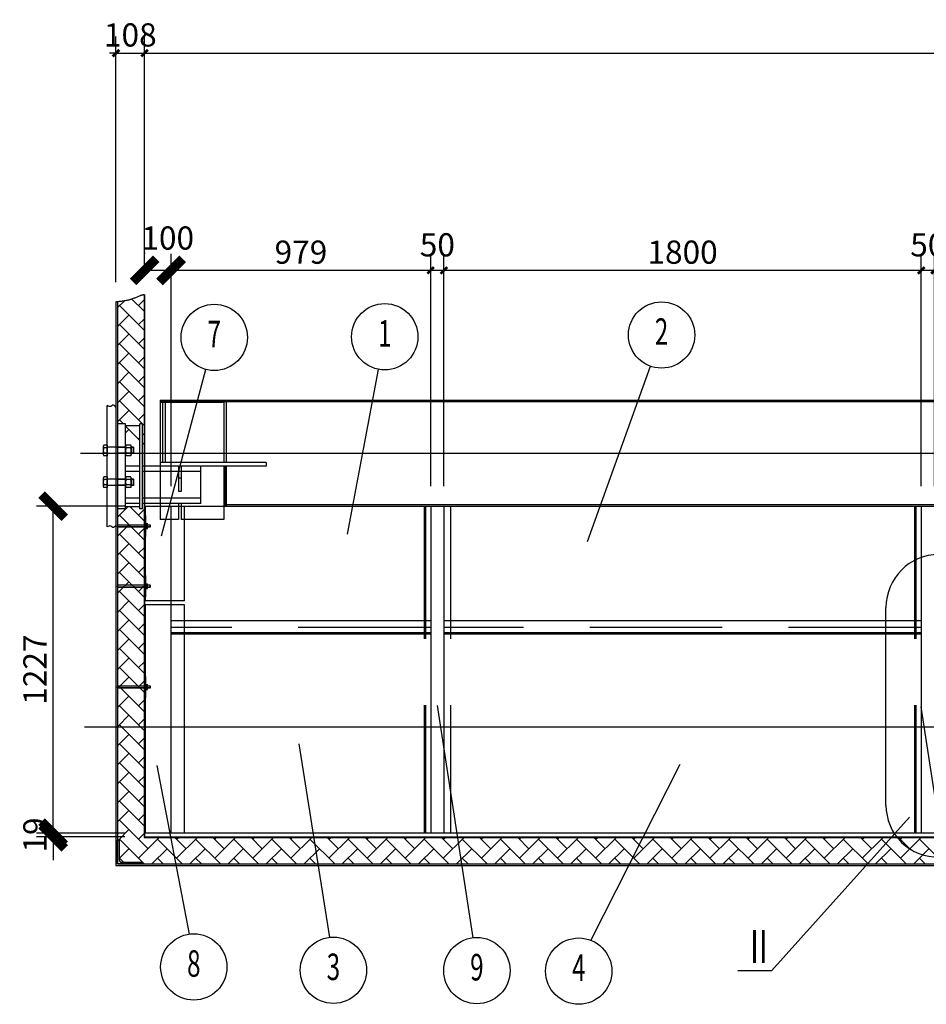
# Model space of a CAD drawing. Extents: x -105590 to 440699, y -64363 to 197490.
# Drawn here: x 210835 to 214254, y -17506 to -13794 of the extents above; entities that cross this region are included whole.
import ezdxf
from ezdxf.enums import TextEntityAlignment as Align

# ---------------------------------------------------------------- set-up
doc = ezdxf.new("R2010")
doc.units = 0
doc.header["$LTSCALE"] = 1000
doc.header["$MEASUREMENT"] = 0
for name, pattern in [('CENTERY', [9.5, 7, -1, 0.5, -1]), ('DASHED', [0.75, 0.5, -0.25]), ('DASHEDX', [3, 2, -1]), ('DIVIDEX', [14, 10, -1, 0.5, -1, 0.5, -1])]:
    doc.linetypes.add(name, pattern=pattern)
doc.layers.get('0').update_dxf_attribs({"linetype": 'CONTINUOUS'})
doc.layers.get('Defpoints').update_dxf_attribs({"linetype": 'CONTINUOUS'})
for name, color, linetype in [('center', 1, 'CENTERY'), ('DASHED', 6, 'DASHED'), ('DASHEDX', 6, 'DASHEDX'), ('DIM', 2, 'CONTINUOUS'), ('DIVIDE', 3, 'DIVIDEX'), ('DIVIDEX', 3, 'DIVIDEX'), ('THIN', 2, 'CONTINUOUS'), ('TT', 5, 'CONTINUOUS')]:
    doc.layers.add(name, color=color, linetype=linetype)
doc.styles.add('DFT', font='txt.shx', dxfattribs={"width": 0.67, "bigfont": 'bzdft.shx'})
doc.styles.get("Standard").update_dxf_attribs({"font": 'GBENOR', "bigfont": 'GBCBIG'})
doc.dimstyles.get("Standard").update_dxf_attribs({"dimscale": 100, "dimtxt": 3.5, "dimasz": 1, "dimexe": 2.5, "dimexo": 3, "dimgap": 1.5, "dimtad": 1, "dimdec": 0, "dimzin": 0, "dimdsep": 46, "dimtxsty": 'Standard', "dimblk": 'ARCHTICK', "dimcen": 0.09, "dimadec": 0, "dimazin": 0, "dimtfac": 1, "dimtdec": 0, "dimtix": 1, "dimtmove": 2, "dimatfit": 3, "dimfxl": 0, "dimtolj": 1, "dimtzin": 0, "dimarcsym": 0})

# ---------------------------------------------------------------- blocks, each defined once
blk = doc.blocks.new('_ArchTick')
at = {"color": 0, "linetype": 'ByBlock', "const_width": 0.4}
blk.add_lwpolyline([(-0.5, -0.5), (0.5, 0.5)], dxfattribs=at)
blk = doc.blocks.new('*D491')
at = {"layer": 'Defpoints', "color": 0, "transparency": 16777216}
for p in [(211405.9, -14739), (211405.9, -15627.7), (212384.9, -15627.7)]:
    blk.add_point(p, dxfattribs=at)
at = {"layer": 'DIM', "color": 0, "lineweight": -2, "transparency": 16777216}
for p, q in [((211405.9, -15552.7), (211405.9, -14676.5)), ((212384.9, -15552.7), (212384.9, -14676.5)), ((212384.9, -14739), (211405.9, -14739))]:
    blk.add_line(p, q, dxfattribs=at)
at = {"layer": 'DIM', "color": 0, "lineweight": -2, "transparency": 16777216, "xscale": 25, "yscale": 25, "zscale": 25, "rotation": 180}
blk.add_blockref('_ArchTick', (211405.9, -14739), dxfattribs=at)
at = {"layer": 'DIM', "color": 0, "lineweight": -2, "transparency": 16777216, "xscale": 25, "yscale": 25, "zscale": 25}
blk.add_blockref('_ArchTick', (212384.9, -14739), dxfattribs=at)
at = {"layer": 'DIM', "color": 0, "transparency": 16777216, "insert": (211895.4, -14670.3), "char_height": 87.5, "attachment_point": 5}
blk.add_mtext('\\A1;979', dxfattribs=at)
blk = doc.blocks.new('*D492')
at = {"layer": 'Defpoints', "color": 0, "transparency": 16777216}
for p in [(212384.9, -14739), (212384.9, -15627.7), (212434.9, -15627.7)]:
    blk.add_point(p, dxfattribs=at)
at = {"layer": 'DIM', "color": 0, "lineweight": -2, "transparency": 16777216}
for p, q in [((212384.9, -15552.7), (212384.9, -14676.5)), ((212434.9, -15552.7), (212434.9, -14676.5)), ((212434.9, -14739), (212384.9, -14739))]:
    blk.add_line(p, q, dxfattribs=at)
at = {"layer": 'DIM', "color": 0, "lineweight": -2, "transparency": 16777216, "xscale": 25, "yscale": 25, "zscale": 25, "rotation": 180}
blk.add_blockref('_ArchTick', (212384.9, -14739), dxfattribs=at)
at = {"layer": 'DIM', "color": 0, "lineweight": -2, "transparency": 16777216, "xscale": 25, "yscale": 25, "zscale": 25}
blk.add_blockref('_ArchTick', (212434.9, -14739), dxfattribs=at)
at = {"layer": 'DIM', "color": 0, "transparency": 16777216, "insert": (212409.9, -14642.6), "char_height": 87.5, "attachment_point": 5}
blk.add_mtext('\\A1;50', dxfattribs=at)
blk = doc.blocks.new('*D493')
at = {"layer": 'Defpoints', "color": 0, "transparency": 16777216}
for p in [(212434.9, -14739), (212434.9, -15627.7), (214234.9, -15627.7)]:
    blk.add_point(p, dxfattribs=at)
at = {"layer": 'DIM', "color": 0, "lineweight": -2, "transparency": 16777216}
for p, q in [((212434.9, -15552.7), (212434.9, -14676.5)), ((214234.9, -15552.7), (214234.9, -14676.5)), ((214234.9, -14739), (212434.9, -14739))]:
    blk.add_line(p, q, dxfattribs=at)
at = {"layer": 'DIM', "color": 0, "lineweight": -2, "transparency": 16777216, "xscale": 25, "yscale": 25, "zscale": 25, "rotation": 180}
blk.add_blockref('_ArchTick', (212434.9, -14739), dxfattribs=at)
at = {"layer": 'DIM', "color": 0, "lineweight": -2, "transparency": 16777216, "xscale": 25, "yscale": 25, "zscale": 25}
blk.add_blockref('_ArchTick', (214234.9, -14739), dxfattribs=at)
at = {"layer": 'DIM', "color": 0, "transparency": 16777216, "insert": (213334.9, -14670.3), "char_height": 87.5, "attachment_point": 5}
blk.add_mtext('\\A1;1800', dxfattribs=at)
blk = doc.blocks.new('*D494')
at = {"layer": 'Defpoints', "color": 0, "transparency": 16777216}
for p in [(214234.9, -14739), (214234.9, -15627.7), (214284.9, -15627.7)]:
    blk.add_point(p, dxfattribs=at)
at = {"layer": 'DIM', "color": 0, "lineweight": -2, "transparency": 16777216}
for p, q in [((214234.9, -15552.7), (214234.9, -14676.5)), ((214284.9, -15552.7), (214284.9, -14676.5)), ((214284.9, -14739), (214234.9, -14739))]:
    blk.add_line(p, q, dxfattribs=at)
at = {"layer": 'DIM', "color": 0, "lineweight": -2, "transparency": 16777216, "xscale": 25, "yscale": 25, "zscale": 25, "rotation": 180}
blk.add_blockref('_ArchTick', (214234.9, -14739), dxfattribs=at)
at = {"layer": 'DIM', "color": 0, "lineweight": -2, "transparency": 16777216, "xscale": 25, "yscale": 25, "zscale": 25}
blk.add_blockref('_ArchTick', (214284.9, -14739), dxfattribs=at)
at = {"layer": 'DIM', "color": 0, "transparency": 16777216, "insert": (214259.9, -14642.6), "char_height": 87.5, "attachment_point": 5}
blk.add_mtext('\\A1;50', dxfattribs=at)
blk = doc.blocks.new('*D498')
at = {"layer": 'Defpoints', "color": 0, "transparency": 16777216}
for p in [(211305.9, -13920), (222763.9, -13920), (222763.9, -13920)]:
    blk.add_point(p, dxfattribs=at)
at = {"layer": 'DIM', "color": 0, "lineweight": -2, "transparency": 16777216}
for p, q in [((211305.9, -13845), (211305.9, -13857.5)), ((222763.9, -13845), (222763.9, -13857.5)), ((211305.9, -13920), (222763.9, -13920))]:
    blk.add_line(p, q, dxfattribs=at)
at = {"layer": 'DIM', "color": 0, "lineweight": -2, "transparency": 16777216, "xscale": 25, "yscale": 25, "zscale": 25, "rotation": 180}
blk.add_blockref('_ArchTick', (211305.9, -13920), dxfattribs=at)
at = {"layer": 'DIM', "color": 0, "lineweight": -2, "transparency": 16777216, "xscale": 25, "yscale": 25, "zscale": 25}
blk.add_blockref('_ArchTick', (222763.9, -13920), dxfattribs=at)
at = {"layer": 'DIM', "color": 0, "transparency": 16777216, "insert": (217034.9, -13851.3), "char_height": 87.5, "attachment_point": 5}
blk.add_mtext('\\A1;11458', dxfattribs=at)
blk = doc.blocks.new('*D466')
at = {"layer": 'Defpoints', "color": 0, "transparency": 16777216}
for p in [(211305.9, -13920), (211305.9, -14830.8), (211197.9, -14858)]:
    blk.add_point(p, dxfattribs=at)
at = {"layer": 'DIM', "color": 0, "lineweight": -2, "transparency": 16777216}
for p, q in [((211197.9, -14783), (211197.9, -13857.5)), ((211305.9, -14755.8), (211305.9, -13857.5)), ((211197.9, -13920), (211172.9, -13920)), ((211197.9, -13920), (211305.9, -13920)), ((211305.9, -13920), (211330.9, -13920))]:
    blk.add_line(p, q, dxfattribs=at)
at = {"layer": 'DIM', "color": 0, "lineweight": -2, "transparency": 16777216, "xscale": 25, "yscale": 25, "zscale": 25}
blk.add_blockref('_ArchTick', (211197.9, -13920), dxfattribs=at)
at = {"layer": 'DIM', "color": 0, "lineweight": -2, "transparency": 16777216, "xscale": 25, "yscale": 25, "zscale": 25, "rotation": 180}
blk.add_blockref('_ArchTick', (211305.9, -13920), dxfattribs=at)
at = {"layer": 'DIM', "color": 0, "transparency": 16777216, "insert": (211251.9, -13851.3), "char_height": 87.5, "attachment_point": 5}
blk.add_mtext('\\A1;108', dxfattribs=at)
blk = doc.blocks.new('*D473')
at = {"layer": 'Defpoints', "color": 0, "transparency": 16777216}
for p in [(211305.9, -14739), (211305.9, -14746.5), (211405.9, -14799.5)]:
    blk.add_point(p, dxfattribs=at)
at = {"layer": 'DIM', "color": 0, "lineweight": -2, "transparency": 16777216}
for p, q in [((211305.9, -14671.5), (211305.9, -14676.5)), ((211405.9, -14724.5), (211405.9, -14676.5)), ((211405.9, -14739), (211305.9, -14739))]:
    blk.add_line(p, q, dxfattribs=at)
at = {"layer": 'DIM', "color": 0, "lineweight": -2, "transparency": 16777216, "xscale": 87.5, "yscale": 87.5, "zscale": 87.5, "rotation": 180}
blk.add_blockref('_ArchTick', (211305.9, -14739), dxfattribs=at)
at = {"layer": 'DIM', "color": 0, "lineweight": -2, "transparency": 16777216, "xscale": 87.5, "yscale": 87.5, "zscale": 87.5}
blk.add_blockref('_ArchTick', (211405.9, -14739), dxfattribs=at)
at = {"layer": 'DIM', "color": 0, "transparency": 16777216, "insert": (211393, -14617), "char_height": 87.5, "attachment_point": 5}
blk.add_mtext('\\A1;100', dxfattribs=at)
blk = doc.blocks.new('*D474')
at = {"layer": 'Defpoints', "color": 0, "transparency": 16777216}
for p in [(210960.8, -15627.7), (211308.9, -15627.7), (211305.9, -16860.7)]:
    blk.add_point(p, dxfattribs=at)
at = {"layer": 'DIM', "color": 0, "lineweight": -2, "transparency": 16777216}
for p, q in [((211233.9, -15627.7), (210898.3, -15627.7)), ((210960.8, -16860.7), (210960.8, -15627.7)), ((211230.9, -16860.7), (210898.3, -16860.7))]:
    blk.add_line(p, q, dxfattribs=at)
at = {"layer": 'DIM', "color": 0, "lineweight": -2, "transparency": 16777216, "xscale": 87.5, "yscale": 87.5, "zscale": 87.5}
for p, rotation in [((210960.8, -15627.7), 90), ((210960.8, -16860.7), 270)]:
    blk.add_blockref('_ArchTick', p, dxfattribs=dict(at, rotation=rotation))
at = {"layer": 'DIM', "color": 0, "transparency": 16777216, "insert": (210892.1, -16244.2), "char_height": 87.5, "attachment_point": 5, "rotation": 90}
blk.add_mtext('\\A1;1227', dxfattribs=at)
blk = doc.blocks.new('*D475')
at = {"layer": 'Defpoints', "color": 0, "transparency": 16777216}
for p in [(210960.8, -16860.7), (211285.1, -16860.7), (211305.9, -16874.7)]:
    blk.add_point(p, dxfattribs=at)
at = {"layer": 'DIM', "color": 0, "lineweight": -2, "transparency": 16777216}
for p, q in [((210960.8, -16860.7), (210960.8, -16773.2)), ((211210.1, -16860.7), (210898.3, -16860.7)), ((211230.9, -16874.7), (210898.3, -16874.7)), ((210960.8, -16874.7), (210960.8, -16860.7)), ((210960.8, -16874.7), (210960.8, -16962.2))]:
    blk.add_line(p, q, dxfattribs=at)
at = {"layer": 'DIM', "color": 0, "lineweight": -2, "transparency": 16777216, "xscale": 87.5, "yscale": 87.5, "zscale": 87.5}
for p, rotation in [((210960.8, -16860.7), 270), ((210960.8, -16874.7), 90)]:
    blk.add_blockref('_ArchTick', p, dxfattribs=dict(at, rotation=rotation))
at = {"layer": 'DIM', "color": 0, "transparency": 16777216, "insert": (210892.1, -16867.7), "char_height": 87.5, "attachment_point": 5, "rotation": 90}
blk.add_mtext('\\A1;19', dxfattribs=at)
blk = doc.blocks.new('m10')
for p, q in [((-8.9, 7.9), (-8.9, 0.5)), ((-6.7, 8.4), (6.7, 8.4)), ((-4.4, 7.9), (-4.4, 0.5)), ((4.4, 7.9), (4.4, 0.5)), ((8.9, 7.9), (8.9, 0.5)), ((-6.7, 0), (6.7, 0))]:
    blk.add_line(p, q)
for centre, radius, start, end in [((-6.7, 3.4), 5, 63.6002, 116.3998), ((-6.7, 5), 5, 243.6002, 296.3998), ((0, -10.8), 19.2, 76.6226, 103.3774), ((0, 19.2), 19.2, 256.6226, 283.3774), ((6.7, 3.4), 5, 63.6002, 116.3998), ((6.7, 5), 5, 243.6002, 296.3998)]:
    blk.add_arc(centre, radius, start, end)
blk = doc.blocks.new('A$C33295353')
at = {"layer": 'center', "linetype": 'Continuous', "lineweight": 0}
blk.add_line((127, 40), (0, 40), dxfattribs=at)
at = {"layer": 'DIVIDEX', "linetype": 'Continuous', "lineweight": 0}
for p, q in [((21.8, 80), (18.8, 80)), ((10.4, 45), (2.5, 45)), ((123.8, 45), (18.8, 45)), ((10.4, 35), (2.5, 35)), ((123.8, 35), (18.8, 35)), ((21.8, 0), (18.8, 0))]:
    blk.add_line(p, q, dxfattribs=at)
at = {"layer": 'DIVIDEX'}
for p, q in [((18.8, 80), (18.8, 0)), ((21.8, 80), (21.8, 0)), ((1.5, 44), (1.5, 36)), ((2.5, 45), (2.5, 35))]:
    blk.add_line(p, q, dxfattribs=at)
at = {"layer": 'DIVIDEX', "lineweight": 0}
for p, q in [((1.5, 44), (2.5, 45)), ((1.5, 36), (2.5, 35))]:
    blk.add_line(p, q, dxfattribs=at)
at = {"layer": 'DIVIDEX', "xscale": -1, "rotation": 270}
blk.add_blockref('m10', (10.4, 40), dxfattribs=at)

msp = doc.modelspace()

# ---------------------------------------------------------------- linework, layer by layer
for p, q in [((211305.906, -15627.695), (222763.906, -15627.695)), ((211305.906, -15984.695), (211305.906, -15627.695)), ((211308.906, -15984.695), (211308.906, -15627.695)), ((211405.906, -16860.695), (211405.906, -15627.695)), ((212384.906, -15627.695), (212384.906, -16860.695)), ((212434.906, -15627.695), (212434.906, -16860.695)), ((214234.906, -15627.695), (214234.906, -16860.695)), ((211405.906, -15984.695), (211305.906, -15984.695)), ((211405.906, -15999.695), (211305.906, -15999.695)), ((211305.906, -16860.695), (211305.906, -15999.695)), ((211308.906, -16860.695), (211308.906, -15999.695)), ((212384.906, -16060.695), (211405.906, -16060.695)), ((214234.906, -16060.695), (212434.906, -16060.695)), ((212384.906, -16105.695), (211405.906, -16105.695)), ((214234.906, -16105.695), (212434.906, -16105.695)), ((212384.906, -16110.695), (211405.906, -16110.695)), ((214234.906, -16110.695), (212434.906, -16110.695)), ((222763.906, -16860.695), (211305.906, -16860.695))]:
    msp.add_line(p, q)
at = {"layer": 'center'}
for p, q in [((211064.373, -15427.695), (223015.245, -15427.695)), ((215713.123, -16460.695), (211079.73, -16460.695))]:
    msp.add_line(p, q, dxfattribs=at)
at = {"layer": 'DASHED'}
for p, q in [((212359.906, -15627.695), (212359.906, -16860.695)), ((212364.906, -15627.695), (212364.906, -16860.695)), ((212459.906, -15627.695), (212459.906, -16860.695)), ((214209.906, -15627.695), (214209.906, -16860.695)), ((214214.906, -15627.695), (214214.906, -16860.695)), ((212384.906, -16085.695), (211405.906, -16085.695)), ((214234.668, -16085.689), (212434.668, -16085.689))]:
    msp.add_line(p, q, dxfattribs=at)
at = {"layer": 'DASHEDX'}
for p, q in [((211455.906, -15984.695), (211455.906, -15627.695)), ((211455.906, -15984.695), (211405.906, -15984.695)), ((211455.906, -15999.695), (211405.906, -15999.695)), ((211455.906, -16860.695), (211455.906, -15999.695))]:
    msp.add_line(p, q, dxfattribs=at)
at = {"layer": 'DIM'}
for p, q in [((211303.906, -14892.885), (211258.209, -14847.187)), ((211203.906, -14878.742), (211228.11, -14854.538)), ((211303.906, -14964.727), (211210.914, -14871.734)), ((211282.756, -14871.734), (211303.906, -14850.584)), ((211203.906, -14950.584), (211246.835, -14907.655)), ((211282.756, -14943.576), (211303.906, -14922.426)), ((211303.906, -15036.569), (211210.914, -14943.577)), ((211203.906, -15022.426), (211246.835, -14979.498)), ((211282.756, -15015.419), (211303.906, -14994.268)), ((211303.906, -15108.411), (211210.914, -15015.419)), ((211203.906, -15094.268), (211246.835, -15051.34)), ((211282.756, -15087.261), (211303.906, -15066.11)), ((211303.906, -15180.253), (211210.914, -15087.261)), ((211203.906, -15166.11), (211246.835, -15123.182)), ((211282.756, -15159.103), (211303.906, -15137.952)), ((211303.906, -15252.095), (211210.914, -15159.103)), ((211203.906, -15237.952), (211246.835, -15195.024)), ((211282.756, -15230.945), (211303.906, -15209.794)), ((211297.664, -15317.695), (211210.914, -15230.945)), ((211203.906, -15309.794), (211246.835, -15266.866)), ((211282.756, -15302.787), (211303.906, -15281.636)), ((211225.822, -15317.695), (211210.914, -15302.787)), ((211287.906, -15379.779), (211233.906, -15325.779)), ((211303.906, -15323.937), (211297.906, -15317.937)), ((211233.906, -15351.636), (211246.835, -15338.708)), ((211297.906, -15359.478), (211303.906, -15353.478)), ((211235.069, -15398.784), (211233.906, -15397.621)), ((211282.756, -15374.629), (211287.906, -15369.478)), ((211303.906, -15395.779), (211297.906, -15389.779)), ((211204.906, -15429.695), (211204.906, -15405.695)), ((211233.906, -15407.195), (211204.906, -15407.195)), ((211233.906, -15428.195), (211204.906, -15428.195)), ((211264.906, -15407.195), (211255.406, -15407.195)), ((211264.906, -15428.195), (211255.406, -15428.195)), ((211301.532, -15427.695), (211303.906, -15425.32)), ((211204.906, -15549.695), (211204.906, -15525.695)), ((211233.906, -15527.195), (211204.906, -15527.195)), ((211233.906, -15548.195), (211204.906, -15548.195)), ((211264.906, -15527.195), (211255.406, -15527.195)), ((211264.906, -15548.195), (211255.406, -15548.195)), ((211203.906, -15669.005), (211242.716, -15630.195)), ((211303.906, -15754.989), (211210.914, -15661.997)), ((211303.906, -15683.147), (211250.954, -15630.195)), ((211282.756, -15661.997), (211303.906, -15640.847)), ((211203.906, -15740.847), (211246.835, -15697.918)), ((211303.906, -15826.831), (211210.914, -15733.839)), ((211282.756, -15733.839), (211303.906, -15712.689)), ((211203.906, -15812.689), (211246.835, -15769.76)), ((211303.906, -15898.674), (211210.914, -15805.681)), ((211282.756, -15805.681), (211303.906, -15784.531)), ((211203.906, -15884.531), (211246.835, -15841.602)), ((211303.906, -15970.516), (211210.914, -15877.523)), ((211282.756, -15877.523), (211303.906, -15856.373)), ((211203.906, -15956.373), (211246.835, -15913.444)), ((211303.906, -16042.358), (211210.914, -15949.365)), ((211282.756, -15949.365), (211303.906, -15928.215)), ((211203.906, -16028.215), (211246.835, -15985.286)), ((211303.906, -16114.2), (211210.914, -16021.207)), ((211282.756, -16021.207), (211303.906, -16000.057)), ((214101.98, -16755.892), (214101.98, -16010.05)), ((211203.906, -16100.057), (211246.835, -16057.128)), ((211282.756, -16093.049), (211303.906, -16071.899)), ((211303.906, -16186.042), (211210.914, -16093.049)), ((211203.906, -16171.899), (211246.835, -16128.97)), ((211282.756, -16164.891), (211303.906, -16143.741)), ((211303.906, -16257.884), (211210.914, -16164.891)), ((211203.906, -16243.741), (211246.835, -16200.812)), ((211282.756, -16236.733), (211303.906, -16215.583)), ((211303.906, -16329.726), (211210.914, -16236.733)), ((211203.906, -16315.583), (211246.835, -16272.654)), ((211282.756, -16308.575), (211303.906, -16287.425)), ((211303.906, -16401.568), (211210.914, -16308.575)), ((211203.906, -16387.425), (211246.835, -16344.496)), ((211282.756, -16380.417), (211303.906, -16359.267)), ((211286.414, -16455.918), (211210.914, -16380.417)), ((211207.341, -16455.832), (211246.835, -16416.338)), ((211282.756, -16452.26), (211303.906, -16431.109)), ((211203.906, -16459.267), (211207.341, -16455.832)), ((211214.495, -16455.84), (211210.914, -16452.26)), ((211303.906, -16545.252), (211214.495, -16455.84)), ((211303.906, -16473.41), (211286.414, -16455.918)), ((211203.906, -16531.109), (211246.835, -16488.181)), ((211282.756, -16524.102), (211303.906, -16502.951)), ((211303.906, -16617.094), (211210.914, -16524.102)), ((211203.906, -16602.951), (211246.835, -16560.023)), ((211282.756, -16595.944), (211303.906, -16574.793)), ((211303.906, -16688.936), (211210.914, -16595.944)), ((211203.906, -16674.793), (211246.835, -16631.865)), ((211282.756, -16667.786), (211303.906, -16646.635)), ((211203.906, -16746.635), (211246.835, -16703.707)), ((211303.906, -16760.778), (211210.914, -16667.786)), ((211303.906, -16832.62), (211210.914, -16739.628)), ((211282.756, -16739.628), (211303.906, -16718.477)), ((211203.906, -16818.477), (211246.835, -16775.549)), ((211318.677, -16919.233), (211210.914, -16811.47)), ((211282.756, -16811.47), (211303.906, -16790.319)), ((214191.321, -16799.935), (213670.327, -17379.285)), ((211207.531, -16886.695), (211246.835, -16847.391)), ((211304.297, -16976.695), (211210.914, -16883.312)), ((211282.756, -16883.312), (211303.906, -16862.161)), ((211282.756, -16955.154), (211361.215, -16876.695)), ((211447.981, -16976.695), (211354.598, -16883.312)), ((211462.361, -16919.233), (211419.823, -16876.695)), ((211426.44, -16883.312), (211433.057, -16876.695)), ((211426.44, -16955.154), (211504.899, -16876.695)), ((211591.665, -16976.695), (211498.282, -16883.312)), ((211606.045, -16919.233), (211563.507, -16876.695)), ((211570.124, -16883.312), (211576.742, -16876.695)), ((211570.124, -16955.154), (211648.584, -16876.695)), ((211735.349, -16976.695), (211641.966, -16883.312)), ((211749.729, -16919.233), (211707.191, -16876.695)), ((211713.808, -16883.312), (211720.426, -16876.695)), ((211713.808, -16955.154), (211792.268, -16876.695)), ((211879.033, -16976.695), (211785.65, -16883.312)), ((211893.413, -16919.233), (211850.875, -16876.695)), ((211857.492, -16883.312), (211864.11, -16876.695)), ((211857.492, -16955.154), (211935.952, -16876.695)), ((212022.717, -16976.695), (211929.335, -16883.312)), ((212037.098, -16919.233), (211994.559, -16876.695)), ((212001.177, -16883.312), (212007.794, -16876.695)), ((212001.177, -16955.154), (212079.636, -16876.695)), ((212166.401, -16976.695), (212073.019, -16883.312)), ((212180.782, -16919.233), (212138.243, -16876.695)), ((212144.861, -16883.312), (212151.478, -16876.695)), ((212144.861, -16955.154), (212223.32, -16876.695)), ((212310.085, -16976.695), (212216.703, -16883.312)), ((212324.466, -16919.233), (212281.928, -16876.695)), ((212288.545, -16883.312), (212295.162, -16876.695)), ((212288.545, -16955.154), (212367.004, -16876.695)), ((212453.77, -16976.695), (212360.387, -16883.312)), ((212468.15, -16919.233), (212425.612, -16876.695)), ((212432.229, -16883.312), (212438.846, -16876.695)), ((212432.229, -16955.154), (212510.688, -16876.695)), ((212597.454, -16976.695), (212504.071, -16883.312)), ((212611.834, -16919.233), (212569.296, -16876.695)), ((212575.913, -16883.312), (212582.53, -16876.695)), ((212575.913, -16955.154), (212654.372, -16876.695)), ((212741.138, -16976.695), (212647.755, -16883.312)), ((212755.518, -16919.233), (212712.98, -16876.695)), ((212719.597, -16883.312), (212726.214, -16876.695)), ((212719.597, -16955.154), (212798.056, -16876.695)), ((212884.822, -16976.695), (212791.439, -16883.312)), ((212899.202, -16919.233), (212856.664, -16876.695)), ((212863.281, -16883.312), (212869.898, -16876.695)), ((212863.281, -16955.154), (212941.74, -16876.695)), ((213028.506, -16976.695), (212935.123, -16883.312)), ((213042.886, -16919.233), (213000.348, -16876.695)), ((213006.965, -16883.312), (213013.582, -16876.695)), ((213006.965, -16955.154), (213085.425, -16876.695)), ((213172.19, -16976.695), (213078.807, -16883.312)), ((213186.57, -16919.233), (213144.032, -16876.695)), ((213150.649, -16883.312), (213157.267, -16876.695)), ((213150.649, -16955.154), (213229.109, -16876.695)), ((213315.874, -16976.695), (213222.491, -16883.312)), ((213330.254, -16919.233), (213287.716, -16876.695)), ((213294.333, -16883.312), (213300.951, -16876.695)), ((213294.333, -16955.154), (213372.793, -16876.695)), ((213459.558, -16976.695), (213366.176, -16883.312)), ((213473.939, -16919.233), (213431.4, -16876.695)), ((213438.018, -16883.312), (213444.635, -16876.695)), ((213438.018, -16955.154), (213516.477, -16876.695)), ((213603.242, -16976.695), (213509.86, -16883.312)), ((213617.623, -16919.233), (213575.084, -16876.695)), ((213581.702, -16883.312), (213588.319, -16876.695)), ((213581.702, -16955.154), (213660.161, -16876.695)), ((213746.926, -16976.695), (213653.544, -16883.312)), ((213761.307, -16919.233), (213718.769, -16876.695)), ((213725.386, -16883.312), (213732.003, -16876.695)), ((213725.386, -16955.154), (213803.845, -16876.695)), ((213890.611, -16976.695), (213797.228, -16883.312)), ((213904.991, -16919.233), (213862.453, -16876.695)), ((213869.07, -16883.312), (213875.687, -16876.695)), ((213869.07, -16955.154), (213947.529, -16876.695)), ((214034.295, -16976.695), (213940.912, -16883.312)), ((214048.675, -16919.233), (214006.137, -16876.695)), ((214012.754, -16883.312), (214019.371, -16876.695)), ((214012.754, -16955.154), (214091.213, -16876.695)), ((214177.979, -16976.695), (214084.596, -16883.312)), ((214192.359, -16919.233), (214149.821, -16876.695)), ((214156.438, -16883.312), (214163.055, -16876.695)), ((214156.438, -16955.154), (214234.897, -16876.695)), ((214321.663, -16976.695), (214228.28, -16883.312)), ((211209.906, -16956.161), (211246.835, -16919.233)), ((211333.057, -16976.695), (211390.519, -16919.233)), ((211476.742, -16976.695), (211534.203, -16919.233)), ((211620.426, -16976.695), (211677.887, -16919.233)), ((211764.11, -16976.695), (211821.571, -16919.233)), ((211907.794, -16976.695), (211965.256, -16919.233)), ((212051.478, -16976.695), (212108.94, -16919.233)), ((212195.162, -16976.695), (212252.624, -16919.233)), ((212338.846, -16976.695), (212396.308, -16919.233)), ((212482.53, -16976.695), (212539.992, -16919.233)), ((212626.214, -16976.695), (212683.676, -16919.233)), ((212769.898, -16976.695), (212827.36, -16919.233)), ((212913.582, -16976.695), (212971.044, -16919.233)), ((213057.267, -16976.695), (213114.728, -16919.233)), ((213200.951, -16976.695), (213258.412, -16919.233)), ((213344.635, -16976.695), (213402.097, -16919.233)), ((213488.319, -16976.695), (213545.781, -16919.233)), ((213632.003, -16976.695), (213689.465, -16919.233)), ((213775.687, -16976.695), (213833.149, -16919.233)), ((213919.371, -16976.695), (213976.833, -16919.233)), ((214063.055, -16976.695), (214120.517, -16919.233)), ((214206.739, -16976.695), (214264.201, -16919.233)), ((211226.455, -16970.695), (211210.914, -16955.154)), ((211376.139, -16976.695), (211354.598, -16955.154)), ((211519.823, -16976.695), (211498.282, -16955.154)), ((211663.507, -16976.695), (211641.966, -16955.154)), ((211807.191, -16976.695), (211785.65, -16955.154)), ((211950.875, -16976.695), (211929.335, -16955.154)), ((212094.559, -16976.695), (212073.019, -16955.154)), ((212238.243, -16976.695), (212216.703, -16955.154)), ((212381.928, -16976.695), (212360.387, -16955.154)), ((212525.612, -16976.695), (212504.071, -16955.154)), ((212669.296, -16976.695), (212647.755, -16955.154)), ((212812.98, -16976.695), (212791.439, -16955.154)), ((212956.664, -16976.695), (212935.123, -16955.154)), ((213100.348, -16976.695), (213078.807, -16955.154)), ((213244.032, -16976.695), (213222.491, -16955.154)), ((213387.716, -16976.695), (213366.176, -16955.154)), ((213531.4, -16976.695), (213509.86, -16955.154)), ((213675.084, -16976.695), (213653.544, -16955.154)), ((213818.769, -16976.695), (213797.228, -16955.154)), ((213962.453, -16976.695), (213940.912, -16955.154)), ((214106.137, -16976.695), (214084.596, -16955.154)), ((214249.821, -16976.695), (214228.28, -16955.154)), ((213670.327, -17379.285), (213543.586, -17379.285))]:
    msp.add_line(p, q, dxfattribs=at)
for centre, radius, start, end in [((214301.98, -16010.05), 200, 90, 180), ((214297.764, -16755.151), 195.786, 180.216613, 271.233836)]:
    msp.add_arc(centre, radius, start, end, dxfattribs=at)
for points in [[(211197.906, -15254.149), (211185.593, -15246.918), (211178.359, -15252.04), (211164.906, -15249.027)], [(211197.906, -15254.149), (211185.593, -15246.918), (211178.359, -15252.04), (211164.906, -15249.027)], [(211197.906, -15701.241), (211185.593, -15708.471), (211178.359, -15703.349), (211164.906, -15706.362)], [(211197.906, -15701.241), (211185.593, -15708.471), (211178.359, -15703.349), (211164.906, -15706.362)]]:
    msp.add_spline(points, degree=3, dxfattribs=at)
at = {"layer": 'DIVIDE'}
msp.add_lwpolyline([(211203.906, -16976.695), (211203.906, -16886.695), (211207.906, -16886.695, -0.414207), (211209.906, -16888.695), (211209.906, -16960.695, 0.414207), (211219.906, -16970.695), (211291.906, -16970.695, -0.414207), (211293.906, -16972.695), (211293.906, -16976.695), (211203.906, -16976.695)], format="xyb", dxfattribs=at)
at = {"layer": 'DIVIDEX'}
for p, q in [((211303.906, -14831.028), (211303.906, -16876.695)), ((211305.906, -14830.836), (211305.906, -16874.695)), ((211197.906, -14858.039), (211197.906, -16982.695)), ((211203.906, -14857.465), (211203.906, -16976.695)), ((211164.906, -15706.362), (211164.906, -15249.027)), ((211363.906, -15227.695), (222705.906, -15227.695)), ((211363.906, -15227.695), (211363.906, -15677.695)), ((211363.906, -15227.695), (211363.906, -15627.695)), ((211363.906, -15233.695), (222705.906, -15233.695)), ((211604.055, -15237.695), (211363.906, -15237.695)), ((211373.906, -15237.695), (211373.906, -15462.695)), ((211383.906, -15237.695), (211383.906, -15462.695)), ((211604.055, -15230.678), (211604.055, -15462.695)), ((211614.055, -15230.678), (211614.055, -15462.695)), ((211233.906, -15317.695), (211203.906, -15317.695)), ((211233.906, -15637.695), (211233.906, -15317.695)), ((211287.906, -15325.195), (211233.906, -15325.195)), ((211297.906, -15317.695), (211287.906, -15317.695)), ((211287.906, -15637.695), (211287.906, -15317.695)), ((211297.906, -15637.695), (211297.906, -15317.695)), ((211149.906, -15402.695), (211149.906, -15432.695)), ((211164.106, -15397.695), (211151.941, -15397.695)), ((211164.106, -15397.695), (211164.106, -15437.695)), ((211164.106, -15399.766), (211164.906, -15399.766)), ((211164.906, -15399.766), (211164.906, -15435.623)), ((211233.906, -15402.695), (211233.906, -15432.695)), ((211253.371, -15397.695), (211235.941, -15397.695)), ((211255.406, -15402.695), (211255.406, -15432.695)), ((211164.106, -15407.695), (211151.941, -15407.695)), ((211164.106, -15427.695), (211151.941, -15427.695)), ((211164.106, -15437.695), (211151.941, -15437.695)), ((211164.106, -15435.623), (211164.906, -15435.623)), ((211233.906, -15405.695), (211164.906, -15405.695)), ((211233.906, -15429.695), (211164.906, -15429.695)), ((211253.371, -15407.695), (211235.941, -15407.695)), ((211253.371, -15427.695), (211235.941, -15427.695)), ((211253.371, -15437.695), (211235.941, -15437.695)), ((211263.406, -15405.695), (211255.406, -15405.695)), ((211263.406, -15429.695), (211255.406, -15429.695)), ((211263.406, -15429.695), (211263.406, -15405.695)), ((211263.406, -15405.695), (211264.906, -15407.195)), ((211264.906, -15428.195), (211263.406, -15429.695)), ((211264.906, -15428.195), (211264.906, -15407.195)), ((211287.906, -15477.695), (211233.906, -15477.695)), ((211763.906, -15477.695), (211297.906, -15477.695)), ((211763.906, -15462.695), (211363.906, -15462.695)), ((211433.906, -15477.695), (211433.906, -15572.695)), ((211443.906, -15477.695), (211443.906, -15572.695)), ((211517.906, -15617.695), (211517.906, -15477.695)), ((211604.055, -15477.695), (211604.055, -15677.695)), ((211610.055, -15477.695), (211610.055, -15627.695)), ((211614.055, -15477.695), (211614.055, -15627.695)), ((211763.906, -15462.695), (211763.906, -15477.695)), ((211287.906, -15497.695), (211233.906, -15497.695)), ((211517.906, -15497.695), (211297.906, -15497.695)), ((211149.906, -15522.695), (211149.906, -15552.695)), ((211164.106, -15517.695), (211151.941, -15517.695)), ((211164.106, -15527.695), (211151.941, -15527.695)), ((211164.106, -15547.695), (211151.941, -15547.695)), ((211164.106, -15517.695), (211164.106, -15557.695)), ((211164.106, -15519.766), (211164.906, -15519.766)), ((211164.906, -15519.766), (211164.906, -15555.623)), ((211233.906, -15525.695), (211164.906, -15525.695)), ((211233.906, -15549.695), (211164.906, -15549.695)), ((211233.906, -15522.695), (211233.906, -15552.695)), ((211253.371, -15517.695), (211235.941, -15517.695)), ((211253.371, -15527.695), (211235.941, -15527.695)), ((211253.371, -15547.695), (211235.941, -15547.695)), ((211255.406, -15522.695), (211255.406, -15552.695)), ((211263.406, -15525.695), (211255.406, -15525.695)), ((211263.406, -15549.695), (211255.406, -15549.695)), ((211263.406, -15525.695), (211264.906, -15527.195)), ((211263.406, -15549.695), (211263.406, -15525.695)), ((211264.906, -15548.195), (211263.406, -15549.695)), ((211264.906, -15548.195), (211264.906, -15527.195)), ((211443.906, -15522.695), (211433.906, -15522.695)), ((211164.106, -15557.695), (211151.941, -15557.695)), ((211164.106, -15555.623), (211164.906, -15555.623)), ((211253.371, -15557.695), (211235.941, -15557.695)), ((211443.906, -15572.695), (211433.906, -15572.695)), ((211287.906, -15597.695), (211233.906, -15597.695)), ((211287.906, -15617.695), (211233.906, -15617.695)), ((211517.906, -15597.695), (211297.906, -15597.695)), ((211517.906, -15617.695), (211297.906, -15617.695)), ((211433.906, -15617.695), (211433.906, -15677.695)), ((211443.906, -15617.695), (211433.906, -15617.695)), ((211443.906, -15617.695), (211443.906, -15677.695)), ((211610.055, -15621.695), (222465.758, -15621.695)), ((211610.055, -15627.695), (222465.758, -15627.695)), ((211233.906, -15637.695), (211203.906, -15637.695)), ((211287.906, -15630.195), (211233.906, -15630.195)), ((211297.906, -15637.695), (211287.906, -15637.695)), ((211433.906, -15677.695), (211363.906, -15677.695)), ((211604.055, -15677.695), (211443.906, -15677.695)), ((211303.906, -16876.695), (222765.906, -16876.695)), ((211305.906, -16874.695), (222763.906, -16874.695)), ((211197.906, -16982.695), (222871.906, -16982.695)), ((211203.906, -16976.695), (222865.906, -16976.695))]:
    msp.add_line(p, q, dxfattribs=at)
for centre, radius, start, end in [((211157.067, -15402.695), 7.16, 135.708186, 224.291814), ((211241.067, -15402.695), 7.16, 135.708186, 224.291814), ((211248.246, -15402.695), 7.16, 315.708186, 44.291814), ((211175.494, -15417.695), 25.588, 156.995217, 203.004783), ((211157.067, -15432.695), 7.16, 135.708186, 224.291814), ((211259.494, -15417.695), 25.588, 156.995217, 203.004783), ((211241.067, -15432.695), 7.16, 135.708186, 224.291814), ((211229.818, -15417.695), 25.588, 336.995217, 23.004783), ((211248.246, -15432.695), 7.16, 315.708186, 44.291814), ((211157.067, -15522.695), 7.16, 135.708186, 224.291814), ((211175.494, -15537.695), 25.588, 156.995217, 203.004783), ((211157.067, -15552.695), 7.16, 135.708186, 224.291814), ((211241.067, -15522.695), 7.16, 135.708186, 224.291814), ((211259.494, -15537.695), 25.588, 156.995217, 203.004783), ((211241.067, -15552.695), 7.16, 135.708186, 224.291814), ((211248.246, -15522.695), 7.16, 315.708186, 44.291814), ((211229.818, -15537.695), 25.588, 336.995217, 23.004783), ((211248.246, -15552.695), 7.16, 315.708186, 44.291814)]:
    msp.add_arc(centre, radius, start, end, dxfattribs=at)
msp.add_open_spline([(211305.906, -14830.836), (211290.715, -14831.96), (211255.252, -14852.603), (211218.668, -14856.071), (211197.906, -14858.039)], degree=3, knots=[211.89991329, 211.89991329, 211.89991329, 211.89991329, 259.89176343, 322.86121533, 322.86121533, 322.86121533, 322.86121533], dxfattribs=at)
at = {"layer": 'THIN'}
for p, q in [((212975.71, -15761.67), (213213.296, -15100.259)), ((211368.911, -15740.197), (211536.445, -15112.358)), ((212071.356, -15733.372), (212188.528, -15112.111)), ((212409.817, -16378.966), (212543.603, -17254.942)), ((214233.309, -16383.966), (214367.095, -17254.942)), ((211887.778, -16524.163), (212002.587, -17253.512)), ((211351.473, -16606.251), (211473.344, -17241.394)), ((213324.629, -16602.193), (212988.708, -17264.476))]:
    msp.add_line(p, q, dxfattribs=at)
for centre in [(211568.673, -14991.583), (212211.694, -14989.277), (213255.554, -14982.618), (211491.394, -17365.084), (212017.913, -17377.569), (212559.027, -17378.987), (212943.333, -17380.95)]:
    msp.add_circle(centre, 125, dxfattribs=at)
at = {"layer": 'TT', "color": 3, "lineweight": 0}
for p, q in [((211233.906, -15317.695), (211203.906, -15317.695)), ((211233.906, -15325.195), (211233.906, -15317.695)), ((211287.906, -15325.195), (211233.906, -15325.195)), ((211287.906, -15317.695), (211287.906, -15325.195)), ((211297.906, -15317.695), (211287.906, -15317.695)), ((211297.906, -15375.695), (211297.906, -15317.695)), ((211297.906, -15617.695), (211303.906, -15617.695)), ((211297.906, -15637.695), (211297.906, -15617.695)), ((211203.906, -15637.695), (211233.906, -15637.695)), ((211233.906, -15630.195), (211287.906, -15630.195)), ((211233.906, -15637.695), (211233.906, -15630.195)), ((211287.906, -15630.195), (211287.906, -15637.695)), ((211287.906, -15637.695), (211297.906, -15637.695)), ((211203.906, -15737.695), (211203.906, -16149.695))]:
    msp.add_line(p, q, dxfattribs=at)

# ---------------------------------------------------------------- block references
at = {"layer": 'DIM', "xscale": -1}
for p in [(211327.664, -15742.695), (211327.664, -15969.695), (211327.664, -16349.695)]:
    msp.add_blockref('A$C33295353', p, dxfattribs=at)

# ---------------------------------------------------------------- texts
at = {"layer": 'TT', "style": 'DFT', "width": 0.67}
for s, p in [('2', (213255.554, -14982.618)), ('7', (211568.673, -14991.583)), ('1', (212211.694, -14989.277)), ('8', (211491.394, -17365.084)), ('3', (212017.913, -17377.569)), ('9', (212559.027, -17378.987)), ('4', (212943.333, -17380.95))]:
    msp.add_text(s, height=100, dxfattribs=at).set_placement(p, align=Align.MIDDLE)
msp.add_text('Ⅱ', height=125, dxfattribs=at).set_placement((213565.533, -17350.4))

# ---------------------------------------------------------------- dimensions: what is measured, and where the dimension line sits
at = {"layer": 'DIM'}
for base, p1, p2, picture, middle in [((211305.906, -13920.043), (211197.906, -14858.039), (211305.906, -14830.836), '*D466', (211251.906, -13851.293)), ((222763.906, -13920.043), (211305.906, -13920.043), (222763.906, -13920.043), '*D498', (217034.906, -13851.293)), ((211405.906, -14739.042), (212384.906, -15627.695), (211405.906, -15627.695), '*D491', (211895.406, -14670.292)), ((212434.906, -14739.042), (214234.906, -15627.695), (212434.906, -15627.695), '*D493', (213334.906, -14670.292))]:
    dim = msp.add_linear_dim(base=base, p1=p1, p2=p2, angle=180, dimstyle='Standard', override={"dimscale": 25, "dimgap": 1}, dxfattribs=at)
    dim.commit()
    dim.dimension.update_dxf_attribs({"geometry": picture, "text_midpoint": middle})
dim = msp.add_linear_dim(base=(211305.906, -14739.042), p1=(211405.906, -14799.494), p2=(211305.906, -14746.462), dimstyle='Standard', override={"dimscale": 25, "dimasz": 3.5, "dimgap": 1}, dxfattribs=at)
dim.commit()
dim.dimension.update_dxf_attribs({"geometry": '*D473', "text_midpoint": (211392.994, -14617.012), "dimtype": 128})
for base, p1, p2, picture, middle in [((212384.906, -14739.042), (212434.906, -15627.695), (212384.906, -15627.695), '*D492', (212409.906, -14642.574)), ((214234.906, -14739.042), (214284.906, -15627.695), (214234.906, -15627.695), '*D494', (214259.906, -14642.574))]:
    dim = msp.add_linear_dim(base=base, p1=p1, p2=p2, angle=180, dimstyle='Standard', override={"dimscale": 25, "dimgap": 1}, dxfattribs=at)
    dim.commit()
    dim.dimension.update_dxf_attribs({"geometry": picture, "text_midpoint": middle, "dimtype": 128})
for base, p1, p2, text, picture, middle in [((210960.811, -15627.695), (211305.906, -16860.695), (211308.906, -15627.695), '1227', '*D474', (210892.061, -16244.195)), ((210960.811, -16860.695), (211305.906, -16874.695), (211285.092, -16860.695), '19', '*D475', (210892.061, -16867.695))]:
    dim = msp.add_linear_dim(base=base, p1=p1, p2=p2, angle=90, text=text, dimstyle='Standard', override={"dimscale": 25, "dimasz": 3.5, "dimgap": 1}, dxfattribs=at)
    dim.commit()
    dim.dimension.update_dxf_attribs({"geometry": picture, "text_midpoint": middle})

doc.saveas('drawing.dxf')
